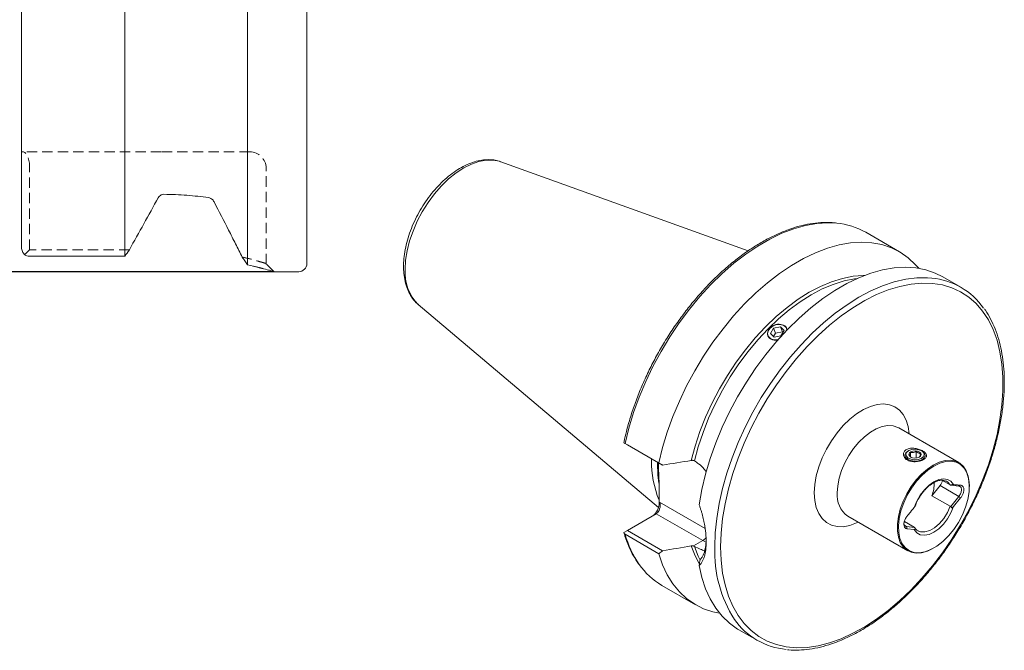
# Model space of a CAD drawing. Units: millimetres. Extents: x 14 to 289, y 11 to 181.
# Drawn here: x 168 to 289, y 14 to 91 of the extents above; entities that cross this region are included whole.
import ezdxf

# ---------------------------------------------------------------- set-up
doc = ezdxf.new("R2010")
doc.units = ezdxf.units.MM
doc.linetypes.add('HIDDEN', pattern=[1.905, 1.27, -0.635])
doc.layers.add('VERMASSUNG', color=7, linetype='Continuous')
doc.styles.add('SLDTEXTSTYLE0', font='TXT', dxfattribs={"width": 0.7})
doc.dimstyles.new('SLDDIMSTYLE0', dxfattribs={"dimtxt": 2, "dimasz": 3, "dimexe": 0, "dimexo": 0.0625, "dimgap": 0.5, "dimtad": 1, "dimrnd": 1e-09, "dimzin": 12, "dimdsep": 46, "dimtxsty": 'SLDTEXTSTYLE0', "dimsah": 1, "dimcen": 0.09, "dimadec": 0, "dimazin": 3, "dimtfac": 1, "dimtdec": 3, "dimtofl": 0, "dimtmove": 0, "dimatfit": 3, "dimfxl": 1, "dimfrac": 2, "dimtolj": 1, "dimtzin": 12, "dimarcsym": 0})

# ---------------------------------------------------------------- blocks, each defined once
blk = doc.blocks.new('_D_5')
at = {"layer": 'VERMASSUNG'}
for p, q in [((199.66, 160.58), (57.76, 160.58)), ((58.76, 160.58), (58.76, 60.58)), ((199.66, 60.58), (57.76, 60.58))]:
    blk.add_line(p, q, dxfattribs=at)
for points in [[(58.76, 160.58), (58.31, 157.58), (59.21, 157.58)], [(58.76, 60.58), (59.21, 63.58), (58.31, 63.58)]]:
    blk.add_solid(points, dxfattribs=at)
at = {"layer": 'VERMASSUNG', "char_height": 2, "attachment_point": 1, "rotation": 90, "style": 'SLDTEXTSTYLE0'}
for s, insert in [('100', (56.19, 117.89)), ('%%c', (56.19, 114.28)), ('MAS BT 50', (55.99, 99.48))]:
    blk.add_mtext(s, dxfattribs=dict(at, insert=insert))

msp = doc.modelspace()

# ---------------------------------------------------------------- linework, layer by layer
at = {"color": 7, "linetype": 'Continuous', "lineweight": 15}
for p, q in [((196.38, 61.422), (196.38, 159.743)), ((203.655, 61.583), (203.655, 159.583)), ((181.33, 62.478), (181.33, 158.688)), ((168.655, 63.581), (168.655, 157.585)), ((257.778, 63.129), (227.429, 74.066)), ((276.326, 63.031), (272.198, 65.414)), ((169.655, 62.478), (181.33, 62.478)), ((199.655, 60.583), (202.655, 60.583)), ((283.865, 58.678), (281.647, 59.959)), ((217.319, 56.554), (246.783, 31.675)), ((260.894, 53.664), (260.509, 53.015)), ((260.894, 53.664), (261.733, 53.831)), ((261.135, 53.037), (260.894, 53.664)), ((261.135, 53.037), (261.975, 53.203)), ((261.733, 53.831), (262.187, 53.349)), ((261.975, 53.203), (261.733, 53.831)), ((261.802, 52.7), (262.187, 53.349)), ((261.975, 53.203), (262.052, 53.121)), ((260.963, 52.533), (260.509, 53.015)), ((261.135, 53.037), (260.885, 52.615)), ((260.963, 52.533), (261.802, 52.7)), ((283.613, 37.174), (276.259, 41.419)), ((242.534, 39.601), (242.559, 39.753)), ((242.969, 39.351), (242.534, 39.601)), ((242.691, 39.511), (246.819, 37.128)), ((247.293, 36.854), (242.969, 39.351)), ((245.937, 37.451), (245.938, 37.636)), ((276.993, 38.059), (276.993, 37.957)), ((277.447, 38.62), (277.359, 38.569)), ((277.696, 37.876), (277.696, 38.41)), ((278.378, 37.735), (278.378, 38.547)), ((279.127, 38.569), (279.038, 38.62)), ((279.493, 37.957), (279.493, 38.059)), ((246.865, 32.262), (246.865, 34.038)), ((280.319, 33.09), (281.328, 34.345)), ((281.548, 34.998), (282.547, 34.422)), ((282.096, 34.874), (282.01, 34.919)), ((283.626, 34.291), (282.637, 34.379)), ((284.907, 34.231), (284.907, 34.313)), ((280.319, 33.09), (282.547, 31.804)), ((282.637, 31.788), (283.626, 33.018)), ((282.977, 31.765), (283.838, 32.836)), ((242.969, 28.858), (246.511, 30.903)), ((270.009, 30.594), (277.363, 26.349)), ((276.942, 29.959), (278.146, 29.264)), ((278.198, 29.225), (277.209, 29.313)), ((278.14, 28.973), (277.279, 29.05)), ((242.534, 28.607), (242.969, 28.858)), ((246.819, 25.995), (242.691, 28.378)), ((242.969, 28.858), (247.293, 26.361)), ((278.597, 28.812), (278.683, 28.767)), ((280.489, 26.658), (280.559, 26.699)), ((247.2, 22.111), (251.328, 19.728)), ((256.649, 16.657), (258.867, 15.376))]:
    msp.add_line(p, q, dxfattribs=at)
at = {"color": 7, "linetype": 'HIDDEN', "lineweight": 0}
for p, q in [((168.827, 75.283), (168.655, 75.283)), ((185.805, 75.283), (168.827, 75.283)), ((196.655, 75.283), (185.805, 75.283)), ((169.655, 63.262), (169.655, 73.283)), ((198.655, 61.482), (198.655, 73.283)), ((169.655, 63.262), (169.041, 62.648)), ((181.888, 63.262), (169.655, 63.262)), ((199.655, 60.583), (198.655, 61.583))]:
    msp.add_line(p, q, dxfattribs=at)
at = {"color": 7, "linetype": 'Continuous', "lineweight": 0}
for p, q in [((246.644, 37.042), (246.645, 37.228)), ((281.328, 34.345), (283.626, 33.018)), ((283.838, 32.836), (283.626, 33.018)), ((246.865, 32.262), (246.926, 32.297)), ((246.926, 32.297), (252.501, 29.079)), ((252.221, 27.607), (246.511, 30.903)), ((276.999, 29.434), (277.209, 29.313)), ((277.209, 29.313), (277.279, 29.05)), ((251.062, 26.938), (252.221, 27.607)), ((252.608, 27.403), (252.221, 27.607))]:
    msp.add_line(p, q, dxfattribs=at)
at = {"color": 7, "linetype": 'Continuous', "lineweight": 0, "flags": 128}
for points in [[(215.711, 60.858), (215.772, 61.977), (215.956, 63.148), (216.258, 64.35), (216.674, 65.564), (217.196, 66.768), (217.816, 67.942), (218.523, 69.066), (219.304, 70.12), (220.148, 71.087), (221.038, 71.95), (221.96, 72.694), (222.898, 73.307), (223.836, 73.777), (224.758, 74.098), (225.648, 74.263), (226.492, 74.269), (227.273, 74.118), (227.429, 74.066)], [(242.691, 39.511), (243.153, 41.396), (243.729, 43.298), (244.418, 45.203), (245.212, 47.099), (246.108, 48.97), (247.098, 50.806), (248.177, 52.592), (249.335, 54.317), (250.566, 55.969), (251.861, 57.535), (253.21, 59.005), (254.604, 60.369), (256.034, 61.617), (257.49, 62.741), (258.961, 63.732), (260.437, 64.584), (261.908, 65.291), (263.363, 65.848), (264.793, 66.251), (266.188, 66.497), (267.537, 66.585), (268.636, 66.534)], [(250.805, 37.435), (251.275, 39.195), (251.859, 40.965), (252.553, 42.732), (253.351, 44.481), (254.246, 46.198), (255.232, 47.869), (256.3, 49.48), (257.441, 51.017), (258.646, 52.469), (259.906, 53.823), (261.21, 55.069), (262.546, 56.196), (263.906, 57.195), (265.276, 58.058), (266.646, 58.777), (268.005, 59.348), (269.342, 59.764), (270.646, 60.023), (271.905, 60.123), (272.062, 60.124)], [(251.198, 37.378), (251.665, 39.117), (252.246, 40.867), (252.935, 42.614), (253.726, 44.342), (254.613, 46.038), (255.589, 47.688), (256.646, 49.279), (257.775, 50.798), (258.967, 52.232), (260.213, 53.57), (261.501, 54.8), (262.823, 55.914), (264.166, 56.9), (265.521, 57.753), (266.875, 58.464), (268.219, 59.029), (269.54, 59.441), (270.829, 59.699), (271.129, 59.737)], [(253.688, 26.822), (253.749, 28.543), (253.93, 30.321), (254.229, 32.146), (254.646, 34.003), (255.177, 35.882), (255.819, 37.768), (256.567, 39.649), (257.416, 41.512), (258.36, 43.345), (259.393, 45.134), (260.508, 46.868), (261.697, 48.535), (262.953, 50.123), (264.265, 51.622), (265.626, 53.021), (267.027, 54.311), (268.457, 55.483), (269.906, 56.528), (271.366, 57.441), (272.826, 58.214), (274.276, 58.842), (275.706, 59.321), (277.106, 59.648), (278.467, 59.821), (279.78, 59.837), (280.301, 59.799)], [(254.396, 26.822), (254.456, 28.531), (254.638, 30.298), (254.94, 32.111), (255.359, 33.957), (255.893, 35.824), (256.538, 37.697), (257.29, 39.564), (258.143, 41.412), (259.091, 43.227), (260.128, 44.998), (261.246, 46.711), (262.437, 48.355), (263.694, 49.918), (265.006, 51.39), (266.366, 52.759), (267.764, 54.016), (269.189, 55.153), (270.632, 56.161), (272.083, 57.033), (273.531, 57.764), (274.966, 58.348), (276.379, 58.781), (277.758, 59.06), (279.096, 59.183), (280.382, 59.149), (281.607, 58.958), (282.763, 58.612), (283.841, 58.114), (284.834, 57.466), (285.735, 56.673), (286.538, 55.741), (287.237, 54.676), (287.827, 53.486), (288.304, 52.179), (288.665, 50.765), (288.907, 49.253), (289.029, 47.653), (289.029, 45.978), (288.907, 44.238), (288.665, 42.446), (288.304, 40.615), (287.827, 38.757), (287.237, 36.886), (286.538, 35.014), (285.735, 33.155), (284.834, 31.322), (283.841, 29.527), (282.763, 27.784), (281.607, 26.103), (280.382, 24.499), (279.096, 22.98), (277.758, 21.559), (276.379, 20.244), (274.966, 19.046), (273.531, 17.973), (272.083, 17.032), (270.632, 16.229), (269.189, 15.571), (267.764, 15.063), (266.366, 14.706), (265.006, 14.505), (263.694, 14.461), (262.437, 14.573), (261.246, 14.842), (260.128, 15.264), (259.091, 15.838), (258.143, 16.559), (257.29, 17.422), (256.538, 18.422), (255.893, 19.55), (255.359, 20.799), (254.94, 22.161), (254.638, 23.626), (254.456, 25.183), (254.396, 26.822)], [(265.886, 33.455), (265.948, 34.472), (266.133, 35.539), (266.438, 36.633), (266.854, 37.731), (267.375, 38.81), (267.988, 39.847), (268.681, 40.819), (269.438, 41.706), (270.244, 42.489), (271.082, 43.151), (271.933, 43.678), (272.779, 44.059), (273.603, 44.286), (274.387, 44.354), (275.114, 44.261), (275.769, 44.01), (276.337, 43.606), (276.807, 43.057), (277.168, 42.375), (277.414, 41.575), (277.537, 40.681)], [(276.259, 41.419), (276.127, 41.489), (275.551, 41.674), (274.909, 41.705), (274.219, 41.58), (273.499, 41.303), (272.769, 40.882), (272.049, 40.328), (271.359, 39.655), (270.717, 38.884), (270.141, 38.033), (269.646, 37.128), (269.247, 36.192), (268.954, 35.251), (268.775, 34.33), (268.715, 33.455)], [(246.836, 34.65), (246.705, 35.658), (246.644, 37.042)], [(282.977, 34.469), (282.657, 34.87), (282.231, 35.114), (281.722, 35.189), (281.155, 35.09), (280.559, 34.823), (279.962, 34.401), (279.395, 33.845), (278.886, 33.183), (278.46, 32.448), (278.14, 31.676)], [(282.547, 34.422), (282.209, 34.8), (282.096, 34.874)], [(271.288, 29.856), (271.082, 29.759), (270.244, 29.454), (269.438, 29.306), (268.681, 29.318), (267.988, 29.491), (267.375, 29.82), (266.854, 30.297), (266.438, 30.914), (266.133, 31.657), (265.948, 32.51), (265.886, 33.455)], [(278.14, 28.973), (278.46, 28.571), (278.886, 28.327), (279.395, 28.252), (279.962, 28.351), (280.559, 28.618), (281.155, 29.04), (281.723, 29.596), (282.231, 30.258), (282.657, 30.994), (282.977, 31.765)], [(278.683, 28.767), (278.932, 28.681), (279.463, 28.663), (280.046, 28.833), (280.647, 29.18), (281.23, 29.683), (281.761, 30.314), (282.209, 31.036), (282.547, 31.804)], [(251.766, 24.782), (251.275, 25.726), (250.805, 26.943)], [(251.87, 25.269), (251.665, 25.689), (251.198, 26.888)]]:
    msp.add_lwpolyline(points, dxfattribs=at)
at = {"color": 7, "linetype": 'Continuous', "lineweight": 15, "flags": 128}
for points in [[(246.819, 37.128), (247.28, 39.013), (247.857, 40.915), (248.545, 42.82), (249.34, 44.716), (250.236, 46.588), (251.226, 48.423), (252.304, 50.21), (253.463, 51.934), (254.694, 53.586), (255.989, 55.152), (257.338, 56.622), (258.732, 57.986), (260.162, 59.234), (261.618, 60.358), (263.089, 61.349), (264.565, 62.201), (266.036, 62.908), (267.491, 63.465), (268.921, 63.868), (270.316, 64.114), (271.665, 64.202), (272.959, 64.13), (274.19, 63.9), (275.349, 63.513), (276.427, 62.971), (277.418, 62.279), (278.313, 61.442), (278.7, 60.999)], [(251.767, 32), (252.099, 33.864), (252.552, 35.76), (253.122, 37.673), (253.805, 39.591), (254.597, 41.5), (255.491, 43.387), (256.482, 45.237), (257.563, 47.039), (258.725, 48.779), (259.961, 50.445), (261.261, 52.025), (262.618, 53.508), (264.02, 54.884), (265.459, 56.143), (266.924, 57.276), (268.405, 58.275), (269.891, 59.132), (271.371, 59.843), (272.836, 60.401), (274.275, 60.804), (275.677, 61.047), (277.034, 61.13), (278.335, 61.052), (279.57, 60.813), (280.733, 60.415), (281.647, 59.959)], [(262.561, 53.424), (262.542, 53.548), (262.485, 53.692), (262.398, 53.817), (262.277, 53.929), (262.134, 54.016), (261.963, 54.083), (261.781, 54.124), (261.58, 54.139), (261.379, 54.126), (261.171, 54.087), (260.973, 54.022), (260.781, 53.93), (260.611, 53.819), (260.457, 53.686), (260.334, 53.54), (260.236, 53.379), (260.173, 53.216), (260.142, 53.047), (260.145, 52.885), (260.184, 52.727), (260.254, 52.586), (260.357, 52.459), (260.526, 52.33), (260.526, 52.33)], [(262.533, 53.42), (262.421, 53.753), (262.146, 54.001), (261.749, 54.124), (261.291, 54.104), (260.842, 53.944), (260.47, 53.668), (260.231, 53.317), (260.163, 52.947)], [(260.163, 52.947), (260.275, 52.612), (260.55, 52.363), (260.947, 52.24), (261.404, 52.26), (261.482, 52.277)], [(278.613, 37.547), (278.178, 37.512), (277.753, 37.576), (277.403, 37.729), (277.18, 37.947), (277.12, 38.198), (277.23, 38.443), (277.494, 38.646), (277.873, 38.774), (278.307, 38.809), (278.732, 38.746), (279.083, 38.593), (279.305, 38.374), (279.366, 38.124), (279.256, 37.878), (278.991, 37.676), (278.613, 37.547)], [(278.654, 37.377), (278.171, 37.338), (277.699, 37.409), (277.31, 37.579), (277.062, 37.821), (276.995, 38.1), (277.117, 38.373), (277.359, 38.569)], [(278.49, 37.752), (278.2, 37.729), (277.917, 37.771), (277.683, 37.873), (277.535, 38.018), (277.494, 38.186), (277.567, 38.349), (277.744, 38.484), (277.996, 38.57), (278.286, 38.593), (278.569, 38.551), (278.803, 38.449), (278.951, 38.303), (278.992, 38.136), (278.918, 37.972), (278.742, 37.838), (278.49, 37.752)], [(279.127, 38.569), (279.176, 38.539), (279.423, 38.296), (279.491, 38.017), (279.368, 37.745), (279.075, 37.52), (278.654, 37.377)], [(284.907, 34.313), (284.892, 34.725), (284.772, 35.487), (284.535, 36.148), (284.188, 36.688), (283.739, 37.095), (283.202, 37.356), (282.591, 37.464), (281.923, 37.417), (281.215, 37.215), (280.488, 36.865)], [(280.488, 36.865), (279.76, 36.375), (279.053, 35.76), (278.384, 35.035), (277.773, 34.222), (277.236, 33.341), (276.788, 32.417), (276.441, 31.475), (276.204, 30.541), (276.084, 29.64), (276.084, 28.797), (276.204, 28.035), (276.441, 27.375), (276.788, 26.834), (277.236, 26.428), (277.773, 26.167), (278.384, 26.059), (279.053, 26.106), (279.76, 26.308), (280.488, 26.658), (280.489, 26.658)], [(280.559, 36.742), (279.824, 36.246), (279.11, 35.619), (278.438, 34.88), (277.827, 34.05), (277.294, 33.154), (276.856, 32.216), (276.523, 31.263), (276.307, 30.324), (276.214, 29.425), (276.245, 28.593), (276.4, 27.85), (276.675, 27.218), (277.062, 26.716), (277.55, 26.358), (278.123, 26.154), (278.767, 26.111), (279.463, 26.228), (280.19, 26.504), (280.927, 26.93), (281.654, 27.493), (282.35, 28.179), (282.994, 28.966), (283.568, 29.832), (284.055, 30.753), (284.442, 31.701), (284.717, 32.65), (284.872, 33.573), (284.903, 34.442), (284.81, 35.233), (284.594, 35.922), (284.262, 36.491), (283.823, 36.923), (283.29, 37.205), (282.679, 37.329), (282.007, 37.292), (281.293, 37.094), (280.559, 36.742)], [(254.274, 18.689), (253.463, 18.859), (252.304, 19.246), (251.226, 19.788), (250.236, 20.48), (249.34, 21.318), (248.545, 22.295), (247.857, 23.406), (247.28, 24.642), (246.819, 25.995)], [(256.649, 16.657), (256.482, 16.755), (255.491, 17.462), (254.597, 18.315), (253.805, 19.31), (253.122, 20.44), (252.552, 21.695), (252.099, 23.068), (251.767, 24.548)]]:
    msp.add_lwpolyline(points, dxfattribs=at)
at = {"color": 7, "linetype": 'HIDDEN', "lineweight": 0}
msp.add_arc((196.655, 73.283), 2, 0, 90, dxfattribs=at)
at = {"color": 7, "linetype": 'Continuous', "lineweight": 15}
for centre, radius, start, end in [((267.807, 57.68), 8.893, 60.41544, 84.65593), ((202.655, 61.583), 1, 270, 0), ((279.52, 51.15), 8.684, 34.80545, 84.84232), ((257.894, 37.189), 11.96, 178.74686, 202.75578), ((276.315, 34.592), 4.277, 339.44101, 1.80257), ((280.168, 35.282), 1.491, 321.06217, 347.34741), ((251.609, 29.682), 8.761, 214.88201, 239.78135), ((263.213, 22.904), 8.685, 214.84844, 264.98298)]:
    msp.add_arc(centre, radius, start, end, dxfattribs=at)
at = {"color": 7, "linetype": 'Continuous', "lineweight": 0}
for centre, radius, start, end in [((221.085, 60.414), 5.393, 175.27613, 225.70504), ((271.785, 33.121), 3.089, 173.78555, 234.90227), ((254.135, 31.466), 11.853, 195.1024, 214.97446), ((251.496, 28.783), 1.382, 301.66059, 324.2378), ((269.125, 26.225), 15.448, 177.78566, 212.42688)]:
    msp.add_arc(centre, radius, start, end, dxfattribs=at)
at = {"color": 7, "linetype": 'HIDDEN', "lineweight": 0}
msp.add_ellipse((168.827, 73.283), major_axis=(0, 2), ratio=0.4142136, start_param=4.712389, end_param=6.2831853, dxfattribs=at)
at = {"color": 7, "linetype": 'Continuous', "lineweight": 15}
for centre, major_axis, ratio, start_param, end_param in [((246.158, 31.854), (0.325, 1.213), 0.5176381, 3.6191744, 5.1899707), ((246.218, 31.889), (0, 1.067), 0.7174342, 3.5341936, 5.10499)]:
    msp.add_ellipse(centre, major_axis=major_axis, ratio=ratio, start_param=start_param, end_param=end_param, dxfattribs=at)
for points, knots in [([(227.387, 74.069), (227.182, 74.135), (226.724, 74.283), (225.953, 74.344), (225.098, 74.286), (224.21, 74.082), (223.299, 73.739), (222.382, 73.259), (221.473, 72.65), (220.588, 71.925), (219.742, 71.095), (218.945, 70.175), (218.208, 69.179), (217.543, 68.121), (216.957, 67.017), (216.46, 65.882), (216.059, 64.733), (215.76, 63.584), (215.574, 62.473), (215.516, 61.685), (215.513, 61.275), (215.512, 61.203)], [0, 0, 0, 0, 0.04219204, 0.09438667, 0.14756888, 0.20201482, 0.2575862, 0.31388825, 0.37051115, 0.42713723, 0.48365484, 0.54004917, 0.59634516, 0.65258534, 0.70881954, 0.76509218, 0.82144878, 0.8779442, 0.93462955, 0.9884815, 1, 1, 1, 1]), ([(191.588, 69.661), (190.74, 69.781), (189.86, 69.88), (188.032, 70.021), (187.079, 70.063), (186.122, 70.071)], [0, 0, 0, 0, 0.5, 0.5, 1, 1, 1, 1]), ([(185.805, 70.003), (185.726, 69.967), (185.652, 69.918), (185.524, 69.798), (185.471, 69.729), (185.429, 69.652)], [0, 0, 0, 0, 0.5, 0.5, 1, 1, 1, 1]), ([(192.281, 69.143), (192.245, 69.214), (192.202, 69.278), (192.104, 69.393), (192.049, 69.446), (191.87, 69.58), (191.733, 69.641), (191.588, 69.661)], [0, 0, 0, 0, 0.25, 0.25, 0.5, 0.5, 1, 1, 1, 1]), ([(195.739, 62.377), (195.47, 62.905), (195.194, 63.446), (194.632, 64.548), (194.345, 65.11), (193.474, 66.814), (192.882, 67.971), (192.281, 69.143)], [0, 0, 0, 0, 0.25, 0.25, 0.5, 0.5, 1, 1, 1, 1]), ([(268.498, 66.559), (268.32, 66.581), (267.74, 66.652), (266.703, 66.622), (265.399, 66.476), (264.056, 66.18), (262.687, 65.748), (261.3, 65.179), (259.903, 64.477), (258.505, 63.648), (257.116, 62.697), (255.743, 61.629), (254.395, 60.452), (253.08, 59.173), (251.806, 57.8), (250.58, 56.342), (249.411, 54.806), (248.304, 53.204), (247.267, 51.544), (246.305, 49.837), (245.425, 48.093), (244.632, 46.322), (243.931, 44.535), (243.329, 42.745), (242.868, 41.145), (242.651, 40.155), (242.562, 39.752)], [0, 0, 0, 0, 0.01889577, 0.06168032, 0.10463833, 0.1477474, 0.19097045, 0.23426846, 0.27760824, 0.32096519, 0.36431988, 0.40766376, 0.45099316, 0.49430722, 0.53760677, 0.5808937, 0.62417048, 0.66743991, 0.71070497, 0.75396872, 0.79723403, 0.84050327, 0.88377959, 0.92706615, 0.97036604, 1, 1, 1, 1]), ([(169.041, 62.648), (168.99, 62.704), (168.941, 62.766), (168.851, 62.9), (168.809, 62.974), (168.703, 63.211), (168.655, 63.392), (168.655, 63.581)], [0, 0, 0, 0, 0.25, 0.25, 0.5, 0.5, 1, 1, 1, 1]), ([(169.041, 62.648), (169.126, 62.595), (169.221, 62.552), (169.431, 62.493), (169.542, 62.478), (169.655, 62.478)], [0, 0, 0, 0, 0.5, 0.5, 1, 1, 1, 1]), ([(195.739, 62.377), (195.845, 62.219), (196.057, 61.902), (196.272, 61.583), (196.38, 61.423)], [0, 0, 0, 0, 0.4952057, 1, 1, 1, 1]), ([(196.38, 61.422), (196.871, 61.308), (197.854, 61.079), (198.753, 60.836), (199.312, 60.682), (199.577, 60.605), (199.686, 60.574), (199.655, 60.583), (199.655, 60.583)], [0, 0, 0, 0, 0.24924924, 0.49884377, 0.66588257, 0.83202567, 0.99948863, 1, 1, 1, 1]), ([(215.512, 61.203), (215.516, 61.015), (215.526, 60.473), (215.634, 59.621), (215.88, 58.686), (216.245, 57.842), (216.737, 57.129), (217.115, 56.69), (217.348, 56.532), (217.354, 56.528)], [0, 0, 0, 0, 0.09703, 0.2799955, 0.462957, 0.6442073, 0.8219817, 0.995106, 1, 1, 1, 1]), ([(262.586, 14.22), (262.647, 14.211), (263.106, 14.144), (264.015, 14.153), (265.306, 14.258), (266.641, 14.516), (268.003, 14.911), (269.387, 15.443), (270.782, 16.109), (272.18, 16.904), (273.573, 17.823), (274.951, 18.859), (276.306, 20.007), (277.631, 21.259), (278.917, 22.607), (280.156, 24.043), (281.342, 25.559), (282.467, 27.144), (283.524, 28.789), (284.506, 30.484), (285.409, 32.219), (286.226, 33.984), (286.953, 35.767), (287.584, 37.558), (288.116, 39.347), (288.546, 41.121), (288.871, 42.871), (289.088, 44.587), (289.196, 46.257), (289.194, 47.871), (289.081, 49.421), (288.857, 50.896), (288.524, 52.286), (288.085, 53.585), (287.531, 54.771), (287.081, 55.579), (286.788, 55.953), (286.746, 56.006)], [0, 0, 0, 0, 0.0045125, 0.0341558, 0.0639205, 0.0937956, 0.1237573, 0.1537781, 0.1838335, 0.2139049, 0.2439779, 0.2740445, 0.3041015, 0.3341479, 0.364184, 0.394211, 0.4242304, 0.4542442, 0.4842543, 0.514263, 0.5442723, 0.5742838, 0.6042996, 0.634322, 0.6643529, 0.6943947, 0.7244489, 0.7545171, 0.7845999, 0.8146965, 0.844804, 0.874915, 0.905015, 0.9350849, 0.9650987, 0.9950268, 1, 1, 1, 1]), ([(260.526, 52.33), (260.577, 52.304), (260.681, 52.252), (260.861, 52.207), (261.054, 52.187), (261.253, 52.199), (261.397, 52.22), (261.47, 52.243), (261.477, 52.245)], [0, 0, 0, 0, 0.1935906, 0.3928013, 0.5863902, 0.7855816, 0.9793803, 1, 1, 1, 1]), ([(242.534, 39.601), (242.546, 39.595), (242.564, 39.584), (242.617, 39.553), (242.651, 39.534), (242.691, 39.511)], [0, 0, 0, 0, 0.5, 0.5, 1, 1, 1, 1]), ([(278.235, 38.915), (278.329, 38.902), (278.42, 38.884), (278.598, 38.84), (278.685, 38.814), (278.853, 38.756), (278.933, 38.724), (279.083, 38.655), (279.154, 38.618), (279.284, 38.541), (279.343, 38.501), (279.448, 38.419), (279.494, 38.375), (279.571, 38.288), (279.602, 38.244), (279.647, 38.155), (279.661, 38.108), (279.672, 38.017), (279.669, 37.972), (279.643, 37.88), (279.62, 37.834), (279.556, 37.745), (279.515, 37.702), (279.413, 37.617), (279.353, 37.576), (279.219, 37.501), (279.143, 37.466), (278.981, 37.403), (278.896, 37.376), (278.717, 37.331), (278.626, 37.313), (278.44, 37.286), (278.346, 37.278), (278.16, 37.273), (278.069, 37.276), (277.889, 37.292), (277.802, 37.305), (277.551, 37.362), (277.397, 37.422), (277.138, 37.577), (277.03, 37.675), (276.915, 37.838), (276.884, 37.895), (276.838, 38.015), (276.824, 38.075), (276.813, 38.198), (276.817, 38.26), (276.843, 38.382), (276.865, 38.44), (276.929, 38.552), (276.971, 38.607), (277.073, 38.703), (277.132, 38.746), (277.268, 38.821), (277.344, 38.851), (277.504, 38.899), (277.591, 38.916), (277.858, 38.947), (278.048, 38.941), (278.235, 38.915)], [0, 0, 0, 0, 0.03125, 0.03125, 0.0625, 0.0625, 0.09375, 0.09375, 0.125, 0.125, 0.15625, 0.15625, 0.1875, 0.1875, 0.21875, 0.21875, 0.25, 0.25, 0.28125, 0.28125, 0.3125, 0.3125, 0.34375, 0.34375, 0.375, 0.375, 0.40625, 0.40625, 0.4375, 0.4375, 0.46875, 0.46875, 0.5, 0.5, 0.53125, 0.53125, 0.5625, 0.5625, 0.625, 0.625, 0.6875, 0.6875, 0.71875, 0.71875, 0.75, 0.75, 0.78125, 0.78125, 0.8125, 0.8125, 0.84375, 0.84375, 0.875, 0.875, 0.90625, 0.90625, 0.9375, 0.9375, 1, 1, 1, 1]), ([(251.062, 37.43), (251.021, 37.439), (250.978, 37.444), (250.89, 37.446), (250.847, 37.442), (250.805, 37.435)], [0, 0, 0, 0, 0.5, 0.5, 1, 1, 1, 1]), ([(277.561, 38.001), (277.581, 38.024), (277.614, 38.065), (277.662, 38.237), (277.686, 38.357), (277.696, 38.41)], [0, 0, 0, 0, 0.439112, 0.7513633, 1, 1, 1, 1]), ([(277.8, 37.812), (277.763, 37.833), (277.68, 37.879), (277.604, 37.957), (277.561, 38.001)], [0, 0, 0, 0, 0.4329688, 1, 1, 1, 1]), ([(277.696, 38.41), (277.736, 38.402), (277.848, 38.38), (278.056, 38.388), (278.248, 38.467), (278.35, 38.53), (278.378, 38.547)], [0, 0, 0, 0, 0.18493082, 0.51984642, 0.87144382, 1, 1, 1, 1]), ([(278.378, 38.547), (278.456, 38.473), (278.59, 38.347), (278.784, 38.276), (278.881, 38.275), (278.924, 38.275)], [0, 0, 0, 0, 0.439112, 0.7513633, 1, 1, 1, 1]), ([(278.924, 38.275), (278.905, 38.181), (278.872, 38.021), (278.824, 37.902), (278.8, 37.877), (278.789, 37.865)], [0, 0, 0, 0, 0.439112, 0.7513633, 1, 1, 1, 1]), ([(246.865, 34.038), (246.864, 34.116), (246.862, 34.611), (246.817, 35.544), (246.779, 36.509), (246.791, 37.031), (246.794, 37.142)], [0, 0, 0, 0, 0.07632915, 0.48282401, 0.88923445, 1, 1, 1, 1]), ([(252.648, 36.045), (252.564, 36.156), (252.278, 36.531), (251.786, 36.981), (251.369, 37.262), (251.198, 37.378)], [0, 0, 0, 0, 0.199266, 0.6713473, 1, 1, 1, 1]), ([(279.258, 33.575), (279.328, 33.665), (279.545, 33.944), (279.956, 34.321), (280.458, 34.684), (280.952, 34.919), (281.406, 35.022), (281.768, 35.017), (281.944, 34.934), (282.016, 34.899)], [0, 0, 0, 0, 0.0778683, 0.2411401, 0.4035734, 0.5650234, 0.7259749, 0.887737, 1, 1, 1, 1]), ([(282.977, 34.469), (282.953, 34.471), (282.927, 34.472), (282.866, 34.469), (282.831, 34.466), (282.774, 34.453), (282.754, 34.448), (282.719, 34.435), (282.703, 34.428), (282.665, 34.406), (282.649, 34.392), (282.637, 34.379)], [0, 0, 0, 0, 0.25, 0.25, 0.5, 0.5, 0.625, 0.625, 0.75, 0.75, 1, 1, 1, 1]), ([(283.838, 32.836), (283.872, 32.879), (283.939, 32.97), (284.033, 33.126), (284.116, 33.299), (284.182, 33.483), (284.225, 33.67), (284.242, 33.858), (284.225, 34.034), (284.171, 34.186), (284.084, 34.297), (283.971, 34.367), (283.887, 34.387), (283.805, 34.395), (283.698, 34.404), (283.511, 34.421), (283.202, 34.448), (282.977, 34.469)], [0, 0, 0, 0, 0.04166667, 0.08333333, 0.125, 0.16666667, 0.20833333, 0.25, 0.296875, 0.34375, 0.390625, 0.4375, 0.48630493, 0.48630493, 0.53125, 0.625, 0.82897913, 0.82897913, 0.82897913, 0.82897913]), ([(283.626, 33.018), (283.674, 33.078), (283.718, 33.143), (283.796, 33.279), (283.829, 33.351), (283.882, 33.495), (283.903, 33.568), (283.929, 33.71), (283.935, 33.779), (283.933, 33.909), (283.926, 33.968), (283.898, 34.075), (283.877, 34.122), (283.825, 34.199), (283.792, 34.23), (283.717, 34.273), (283.674, 34.286), (283.626, 34.291)], [0, 0, 0, 0, 0.125, 0.125, 0.25, 0.25, 0.375, 0.375, 0.5, 0.5, 0.625, 0.625, 0.75, 0.75, 0.875, 0.875, 1, 1, 1, 1]), ([(278.267, 31.851), (278.286, 31.902), (278.383, 32.176), (278.625, 32.666), (278.945, 33.202), (279.178, 33.48), (279.258, 33.575)], [0, 0, 0, 0, 0.0838681, 0.4463321, 0.8095768, 1, 1, 1, 1]), ([(251.767, 32), (251.789, 31.94), (251.833, 31.82), (251.895, 31.639), (251.955, 31.458), (252.012, 31.277), (252.067, 31.096), (252.119, 30.915), (252.168, 30.734), (252.215, 30.552), (252.259, 30.371), (252.301, 30.189), (252.341, 30.008), (252.378, 29.826), (252.475, 29.316), (252.593, 28.489), (252.628, 27.774), (252.628, 27.097), (252.593, 26.456), (252.468, 25.834), (252.347, 25.462), (252.273, 25.273), (252.19, 25.099), (252.098, 24.939), (251.997, 24.794), (251.888, 24.662), (251.807, 24.586), (251.767, 24.548)], [0, 0, 0, 0, 0.0193255, 0.0385827, 0.0577846, 0.0769444, 0.0960752, 0.1151902, 0.1343027, 0.1534261, 0.1725735, 0.1917582, 0.2109932, 0.2302918, 0.2496666, 0.3745846, 0.499741, 0.4999963, 0.6248627, 0.7503411, 0.7861451, 0.8217619, 0.8572756, 0.8927715, 0.9283345, 0.9640495, 1, 1, 1, 1]), ([(277.279, 29.05), (277.246, 29.053), (277.177, 29.067), (277.084, 29.114), (277.001, 29.191), (276.935, 29.299), (276.892, 29.436), (276.875, 29.605), (276.892, 29.801), (276.947, 30.015), (277.033, 30.226), (277.147, 30.428), (277.23, 30.544), (277.312, 30.646), (277.419, 30.779), (277.604, 31.009), (277.916, 31.397), (278.14, 31.676)], [0, 0, 0, 0, 0.04166667, 0.08333333, 0.125, 0.16666667, 0.20833333, 0.25, 0.296875, 0.34375, 0.390625, 0.4375, 0.48630493, 0.48630493, 0.53125, 0.625, 0.82658291, 0.82658291, 0.82658291, 0.82658291]), ([(278.264, 31.852), (278.264, 31.851), (278.264, 31.847), (278.252, 31.827), (278.23, 31.793), (278.197, 31.748), (278.167, 31.709), (278.147, 31.685), (278.14, 31.676)], [0, 0, 0, 0, 0.0288402, 0.1721961, 0.4144071, 0.6370627, 0.8650558, 1, 1, 1, 1]), ([(282.637, 31.788), (282.649, 31.75), (282.665, 31.713), (282.703, 31.668), (282.719, 31.655), (282.754, 31.639), (282.774, 31.636), (282.831, 31.641), (282.866, 31.661), (282.926, 31.707), (282.953, 31.735), (282.977, 31.765)], [0, 0, 0, 0, 0.25, 0.25, 0.375, 0.375, 0.5, 0.5, 0.75, 0.75, 1, 1, 1, 1]), ([(277.209, 29.313), (277.15, 29.328), (277.032, 29.357), (276.923, 29.518), (276.872, 29.67), (276.884, 29.77), (276.885, 29.783)], [0, 0, 0, 0, 0.3181896, 0.6363836, 0.954614, 1, 1, 1, 1]), ([(278.14, 28.973), (278.164, 28.971), (278.187, 28.971), (278.23, 28.984), (278.25, 28.997), (278.265, 29.033), (278.267, 29.049), (278.264, 29.084), (278.259, 29.103), (278.239, 29.158), (278.219, 29.193), (278.198, 29.225)], [0, 0, 0, 0, 0.25, 0.25, 0.5, 0.5, 0.625, 0.625, 0.75, 0.75, 1, 1, 1, 1]), ([(278.676, 28.787), (278.639, 28.8), (278.481, 28.856), (278.321, 29.024), (278.212, 29.207), (278.177, 29.264)], [0, 0, 0, 0, 0.1745384, 0.7423441, 1, 1, 1, 1]), ([(242.544, 28.586), (242.586, 28.439), (242.754, 27.843), (243.127, 26.867), (243.674, 25.73), (244.116, 25.077), (244.325, 24.768)], [0, 0, 0, 0, 0.1014726, 0.4117956, 0.7216514, 1, 1, 1, 1]), ([(251.878, 25.272), (251.967, 25.366), (252.135, 25.544), (252.315, 25.892), (252.476, 26.352), (252.602, 26.974), (252.619, 27.557), (252.628, 27.842)], [0, 0, 0, 0, 0.188239, 0.3552108, 0.5009576, 0.7563191, 1, 1, 1, 1]), ([(250.805, 26.943), (250.847, 26.95), (250.891, 26.953), (250.978, 26.951), (251.021, 26.947), (251.062, 26.938)], [0, 0, 0, 0, 0.5, 0.5, 1, 1, 1, 1]), ([(251.198, 26.888), (251.438, 26.762), (251.884, 26.526), (252.276, 26.41), (252.457, 26.357)], [0, 0, 0, 0, 0.5377956, 1, 1, 1, 1]), ([(251.767, 24.548), (251.785, 24.67), (251.822, 24.911), (251.859, 25.152), (251.878, 25.272)], [0, 0, 0, 0, 0.5048005, 1, 1, 1, 1])]:
    msp.add_open_spline(points, degree=3, knots=knots, dxfattribs=at)
for points in [[(186.122, 70.071), (186.012, 70.071), (185.905, 70.048), (185.805, 70.003)], [(185.429, 69.652), (184.254, 67.519), (183.073, 65.389), (181.888, 63.262)], [(181.33, 62.478), (181.516, 62.739), (181.702, 63), (181.888, 63.262)], [(246.819, 37.128), (246.977, 37.036), (247.135, 36.945), (247.293, 36.854)], [(250.805, 37.435), (249.635, 37.24), (248.465, 37.046), (247.293, 36.854)], [(251.198, 37.378), (251.159, 37.401), (251.113, 37.419), (251.062, 37.43)], [(282.637, 34.379), (282.604, 34.392), (282.572, 34.407), (282.547, 34.422)], [(282.547, 31.804), (282.572, 31.79), (282.604, 31.785), (282.637, 31.788)], [(278.146, 29.264), (278.172, 29.25), (278.188, 29.236), (278.198, 29.225)], [(242.691, 28.378), (242.611, 28.424), (242.557, 28.508), (242.534, 28.607)], [(247.293, 26.361), (248.465, 26.554), (249.635, 26.747), (250.805, 26.943)], [(251.062, 26.938), (251.113, 26.926), (251.159, 26.91), (251.198, 26.888)], [(247.293, 26.361), (247.135, 26.239), (246.977, 26.117), (246.819, 25.995)]]:
    msp.add_open_spline(points, degree=3, dxfattribs=at)
at = {"color": 7, "linetype": 'HIDDEN', "lineweight": 0}
for points, knots in [([(198.655, 61.583), (198.655, 61.583), (198.695, 61.57), (198.581, 61.606), (198.357, 61.674), (197.878, 61.813), (197.084, 62.043), (196.215, 62.259), (195.739, 62.377)], [0, 0, 0, 0, 0.0005825, 0.1623662, 0.3287385, 0.4998718, 0.7262528, 1, 1, 1, 1]), ([(196.38, 61.423), (196.272, 61.583), (196.057, 61.902), (195.845, 62.219), (195.739, 62.377)], [0, 0, 0, 0, 0.5048005, 1, 1, 1, 1]), ([(198.279, 60.959), (198.122, 61.001), (197.642, 61.13), (196.888, 61.305), (196.38, 61.423)], [0, 0, 0, 0, 0.3267155, 1, 1, 1, 1])]:
    msp.add_open_spline(points, degree=3, knots=knots, dxfattribs=at)

# ---------------------------------------------------------------- dimensions: what is measured, and where the dimension line sits
at = {"layer": 'VERMASSUNG'}
dim = msp.add_linear_dim(base=(58.765, 60.583), p1=(199.655, 160.583), p2=(199.655, 60.583), angle=90, text='MAS BT 50 %%c<>', dimstyle='SLDDIMSTYLE0', dxfattribs=at)
dim.commit()
dim.dimension.update_dxf_attribs({"geometry": '_D_5', "text_midpoint": (58.765, 110.583), "dimtype": 160})

doc.saveas('drawing.dxf')
